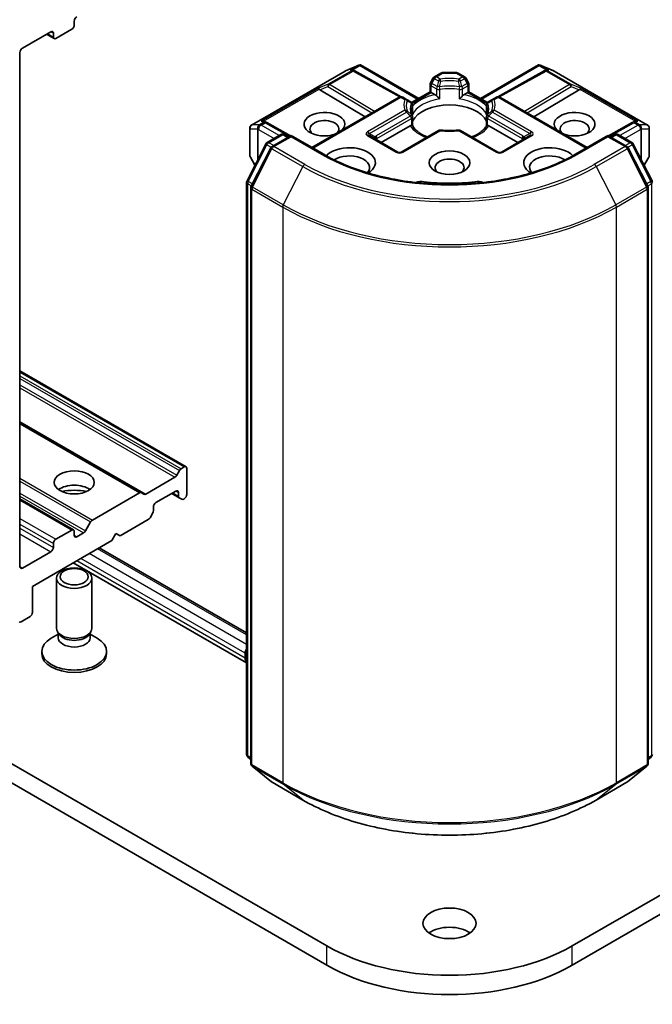
# Model space of a CAD drawing. Units: millimetres. Extents: x 0 to 9695, y 0 to 2248.
# Drawn here: x 194 to 209, y 46 to 68 of the extents above; entities that cross this region are included whole.
import ezdxf

# ---------------------------------------------------------------- set-up
doc = ezdxf.new("R2010")
doc.units = ezdxf.units.MM
doc.header["$LTSCALE"] = 0.666667
doc.layers.add('Visible (ISO)', color=7, linetype='Continuous', lineweight=35)
doc.layers.add('Visible Narrow (ISO)', color=7, linetype='Continuous', lineweight=25)

msp = doc.modelspace()

# ---------------------------------------------------------------- linework, layer by layer
at = {"layer": 'Visible (ISO)'}
for p, q in [((195.46768, 68.32858), (195.46768, 68.41567)), ((194.2986, 67.80602), (194.93971, 68.17616)), ((194.99628, 68.1435), (194.99628, 68.05641)), ((195.05285, 68.02375), (195.41111, 68.2306)), ((194.84085, 68.11909), (195.01285, 68.01979)), ((194.24203, 56.08113), (194.24203, 67.70804)), ((199.47901, 66.06653), (201.59022, 67.28544)), ((201.59812, 67.28944), (201.90301, 67.42298)), ((201.77952, 67.30728), (201.80767, 67.29313)), ((201.8107, 67.29152), (202.85772, 66.70757)), ((201.92278, 67.43106), (201.92278, 67.41047)), ((201.93842, 67.4285), (203.25528, 66.66821)), ((203.61584, 67.15942), (203.75754, 67.24123)), ((204.10839, 67.25195), (203.79754, 67.25195)), ((204.29009, 67.15942), (204.14839, 67.24123)), ((204.65064, 66.66821), (205.96751, 67.4285)), ((206.09522, 67.29152), (205.04821, 66.70757)), ((205.98315, 67.43106), (205.98315, 67.41047)), ((206.00292, 67.42298), (206.30781, 67.28944)), ((206.09826, 67.29313), (206.12641, 67.30728)), ((206.31571, 67.28544), (208.42692, 66.06653)), ((203.58656, 67.13014), (203.52541, 67.02424)), ((204.38051, 67.02424), (204.31937, 67.13014)), ((201.02079, 66.86499), (202.04532, 66.25268)), ((203.09597, 66.57623), (203.5147, 66.81798)), ((203.5147, 66.81798), (203.5147, 66.98424)), ((203.53813, 66.80445), (203.5147, 66.81798)), ((203.53813, 66.80445), (203.6291, 66.75192)), ((204.27682, 66.75192), (204.3678, 66.80445)), ((204.39123, 66.81798), (204.3678, 66.80445)), ((204.39123, 66.98424), (204.39123, 66.81798)), ((204.39123, 66.81798), (204.80995, 66.57623)), ((206.88513, 66.86499), (205.86061, 66.25268)), ((200.84169, 65.55777), (202.81473, 66.6969)), ((202.98147, 66.64682), (202.89473, 66.6969)), ((203.07659, 66.59191), (202.98147, 66.64682)), ((203.08732, 66.57951), (203.08739, 66.57947)), ((204.81861, 66.57951), (204.81854, 66.57947)), ((204.92445, 66.64682), (204.82934, 66.59191)), ((205.0112, 66.6969), (204.92445, 66.64682)), ((207.06423, 65.55777), (205.0912, 66.6969)), ((203.08973, 66.57262), (203.08976, 66.57264)), ((203.11659, 66.52263), (203.11659, 66.32728)), ((204.78934, 66.32728), (204.78934, 66.52263)), ((204.81617, 66.57264), (204.8162, 66.57262)), ((199.77134, 66.14786), (199.81964, 66.12357)), ((203.11659, 66.24832), (203.11659, 66.05406)), ((204.78934, 66.05406), (204.78934, 66.24832)), ((208.08628, 66.12357), (208.13459, 66.14786)), ((199.43901, 65.99725), (199.43901, 65.37671)), ((200.35849, 65.82312), (199.82268, 66.12196)), ((202.40676, 65.67224), (203.06342, 66.05136)), ((203.70258, 65.94137), (202.86159, 65.45583)), ((205.04433, 65.45583), (204.20334, 65.94137)), ((204.84251, 66.05136), (205.49917, 65.67224)), ((208.08325, 66.12196), (207.54744, 65.82312)), ((208.46692, 65.37671), (208.46692, 65.99725)), ((199.82897, 65.66982), (200.14173, 65.85039)), ((200.37029, 65.82994), (199.94195, 65.58263)), ((200.22173, 65.85039), (200.31372, 65.79728)), ((200.37029, 65.80288), (200.37029, 65.82994)), ((201.10797, 65.40404), (200.37029, 65.82994)), ((202.78159, 65.45583), (202.14048, 65.82597)), ((205.76544, 65.82597), (205.12433, 65.45583)), ((207.53564, 65.82994), (206.79796, 65.40404)), ((207.53564, 65.82994), (207.53564, 65.80288)), ((207.96398, 65.58263), (207.53564, 65.82994)), ((207.59221, 65.79728), (207.6842, 65.85039)), ((207.7642, 65.85039), (208.07695, 65.66982)), ((199.37505, 64.80722), (199.79769, 65.63685)), ((199.91066, 65.54966), (199.46933, 64.68334)), ((208.43659, 64.68334), (207.99526, 65.54966)), ((208.10824, 65.63685), (208.53087, 64.80722)), ((199.44973, 65.33671), (199.55335, 65.15723)), ((208.35257, 65.15723), (208.4562, 65.33671)), ((199.36634, 51.83309), (199.36634, 64.77091)), ((199.46062, 64.64702), (199.46062, 51.63037)), ((208.44531, 51.63037), (208.44531, 64.64702)), ((201.1811, 47.50247), (178.55369, 60.56641)), ((229.35224, 60.56641), (206.72482, 47.50247)), ((194.24203, 60.50638), (197.9967, 58.33862)), ((178.55369, 60.13095), (201.1811, 47.067)), ((206.72482, 47.067), (229.35224, 60.13095)), ((194.24203, 59.33623), (196.98332, 57.75354)), ((197.84585, 58.25153), (197.7847, 58.14562)), ((197.9567, 58.33466), (197.88585, 58.29375)), ((198.01327, 57.71412), (198.01327, 58.302)), ((197.7447, 58.1034), (197.08446, 57.72221)), ((196.94332, 57.74958), (195.87766, 57.13433)), ((197.04446, 57.71824), (196.98332, 57.75354)), ((197.31559, 57.52905), (197.76814, 57.79033)), ((197.67385, 57.73589), (197.84127, 57.63923)), ((197.8247, 57.75767), (197.8247, 57.67586)), ((194.24203, 57.61054), (195.45111, 56.91247)), ((197.84127, 57.63923), (197.90242, 57.60393)), ((197.94242, 57.6079), (197.9567, 57.61614)), ((197.18131, 57.1876), (197.24245, 57.2935)), ((197.25902, 57.34926), (197.25902, 57.43107)), ((195.83766, 57.0921), (195.71995, 56.88822)), ((196.50477, 56.77787), (197.14131, 57.14537)), ((195.41111, 56.90851), (195.05285, 56.70166)), ((195.46768, 56.78876), (195.46768, 56.87585)), ((195.67995, 56.84599), (195.52425, 56.7561)), ((196.31621, 56.669), (196.41049, 56.8323)), ((196.41049, 56.8323), (196.50477, 56.77787)), ((194.52487, 55.63478), (196.31621, 56.669)), ((194.99628, 56.60368), (194.99628, 56.51659)), ((194.93971, 56.41861), (194.2986, 56.04847)), ((199.36634, 54.58296), (196.03471, 56.50648)), ((199.36634, 53.90335), (195.44615, 56.16667)), ((195.06768, 54.68764), (195.06768, 55.81912)), ((195.86768, 54.68764), (195.86768, 55.81912)), ((194.52487, 55.0469), (194.52487, 55.63478)), ((194.26853, 54.83358), (194.4683, 54.94892)), ((195.10858, 54.55579), (194.94914, 54.46373)), ((195.13177, 54.54755), (195.09352, 54.60599)), ((195.10858, 54.46991), (195.10858, 54.58298)), ((195.80359, 54.54755), (195.84185, 54.60599)), ((195.82679, 54.46991), (195.82679, 54.58298)), ((195.82679, 54.55579), (195.98623, 54.46373)), ((194.73435, 54.11065), (194.73435, 54.16435)), ((196.20102, 54.11065), (196.20102, 54.16435)), ((199.3332, 54.01267), (199.3332, 54.12154)), ((199.46062, 51.71868), (199.39605, 51.77087)), ((208.50988, 51.77087), (208.44531, 51.71868)), ((199.49033, 51.56816), (199.93166, 51.21143)), ((207.97427, 51.21143), (208.4156, 51.56816)), ((199.94195, 51.20437), (200.63963, 50.80156)), ((207.2663, 50.80156), (207.96398, 51.20437))]:
    msp.add_line(p, q, dxfattribs=at)
for centre, start, end in [((201.63022, 67.21616), 113.654169, 120), ((201.77173, 67.22166), 60.849958, 63.31121), ((203.79754, 67.17195), 90, 120), ((204.10839, 67.17195), 60, 90), ((206.13419, 67.22166), 116.68879, 119.150042), ((206.27571, 67.21616), 60, 66.345831), ((203.5947, 66.98424), 150, 180), ((203.65584, 67.09014), 120, 150), ((204.25009, 67.09014), 30, 60), ((204.31123, 66.98424), 0, 30), ((202.85473, 66.62762), 60, 120), ((203.03659, 66.52263), 0, 60.000001), ((204.86934, 66.52263), 120, 180), ((205.0512, 66.62762), 60, 120), ((203.03659, 66.24832), 0, 24.180211), ((204.86934, 66.24832), 155.819788, 180), ((199.51901, 65.99725), 120, 180), ((199.78371, 66.0521), 60.849958, 63.31121), ((203.74258, 65.87209), 83.152527, 120), ((204.16334, 65.87209), 60, 96.847473), ((208.12222, 66.0521), 116.68879, 119.150042), ((208.38692, 65.99725), 0, 60), ((200.18173, 65.78111), 60, 120), ((207.7242, 65.78111), 60, 120), ((199.86897, 65.60054), 120, 153.004492), ((199.98195, 65.51335), 120, 153.004492), ((207.92398, 65.51335), 26.995508, 60), ((208.03695, 65.60054), 26.995508, 60), ((199.51901, 65.37671), 180, 210), ((202.82159, 65.52511), 240, 300), ((205.08433, 65.52511), 240, 300), ((208.38692, 65.37671), 330, 0), ((199.44634, 64.77091), 153.004492, 180), ((208.45959, 64.77091), 0, 26.995508), ((199.54062, 64.64702), 153.004492, 180), ((208.36531, 64.64702), 0, 26.995508), ((199.44634, 51.83309), 180, 231.051724), ((208.45959, 51.83309), 308.948276, 0), ((199.54062, 51.63037), 180, 231.051724), ((208.36531, 51.63037), 308.948276, 0), ((199.98195, 51.27365), 231.051724, 240), ((207.92398, 51.27365), 300, 308.948276)]:
    msp.add_arc(centre, 0.08, start, end, dxfattribs=at)
for centre, major_axis, ratio, start_param, end_param in [((195.52425, 68.44833), (0.04, 0.06928), 0.57735027, 0.78539816, 2.35619449), ((194.93971, 68.11084), (0.04, 0.06928), 0.57735027, 5.49778714, 7.06858347), ((195.41111, 68.29592), (0.04, 0.06928), 0.57735027, 3.92699082, 5.49778714), ((195.05285, 68.08907), (-0.04, -0.06928), 0.57735027, 5.49778714, 7.06858347), ((194.2986, 67.7407), (0.04, 0.06928), 0.57735027, 0.78539816, 2.35619449), ((201.73814, 67.23855), (0.08473, 0.00245), 0.92680265, 1.31251371, 1.95601482), ((201.7583, 67.22841), (-0.05516, 0.07667), 0.80019536, 5.29072414, 5.55955706), ((201.9167, 67.34164), (0.16788, 0.0849), 0.42227484, 1.32499763, 1.55942875), ((205.98922, 67.34164), (-0.16788, 0.0849), 0.42227484, 4.72375656, 4.95818768), ((206.14763, 67.22841), (-0.05516, -0.07667), 0.80019536, 3.8652209, 4.13405382), ((206.16779, 67.23855), (-0.08473, 0.00245), 0.92680265, 4.32717049, 4.9706716), ((201.0232, 66.82578), (0.03535, -0.07196), 0.11372617, 2.36381749, 3.0073186), ((201.15389, 66.87946), (-0.1532, 0.01093), 0.30262514, 0.22289922, 0.54006517), ((206.75204, 66.87946), (0.1532, 0.01093), 0.30262514, 5.74312014, 6.06028609), ((206.88273, 66.82578), (-0.03535, -0.07196), 0.11372617, 3.2758667, 3.91936781), ((203.63047, 66.68709), (-0.04834, 0.0689), 0.55851044, 4.90764379, 5.40681941), ((204.27545, 66.68709), (-0.04834, -0.0689), 0.55851044, 4.01795855, 4.51713417), ((201.12454, 66.08593), (0.4612, 0), 0.57735027, 5.74778271, 11.53097689), ((203.95296, 66.02061), (0.86667, 0), 0.57735027, 0.26516298, 2.87642968), ((206.78139, 66.08593), (0.4612, 0), 0.57735027, 4.17698638, 9.96018056), ((199.72995, 66.07912), (0.08473, 0.00245), 0.92680265, 1.31251371, 1.95601482), ((199.75011, 66.06899), (-0.05516, 0.07667), 0.80019536, 5.29072414, 5.55955706), ((201.12454, 65.97707), (-0.32787, 0), 0.57735027, 2.65301385, 6.88159285), ((206.78139, 65.97707), (-0.32787, 0), 0.57735027, 2.54318511, 6.77176411), ((208.15581, 66.06899), (-0.05516, -0.07667), 0.80019536, 3.8652209, 4.13405382), ((208.17597, 66.07912), (-0.08473, 0.00245), 0.92680265, 4.32717049, 4.9706716), ((203.06478, 65.9881), (-0.04785, -0.06705), 0.58311966, 3.55011199, 4.04928761), ((203.95296, 65.68313), (0.45333, 0), 0.57735027, 1.40443997, 1.73715269), ((204.84115, 65.9881), (-0.04785, 0.06705), 0.58311966, 5.37549035, 5.87466597), ((201.69022, 65.215), (0.58667, 0), 0.57735027, 5.52032365, 8.94997418), ((206.2157, 65.215), (-0.58667, 0), 0.57735027, 3.61639644, 7.04604696), ((201.69022, 65.10614), (0.45333, 0), 0.57735027, 5.81075981, 8.71373015), ((203.95296, 65.10614), (-0.32787, 0), 0.57735027, 2.54318511, 6.88159285), ((206.2157, 65.10614), (-0.45333, 0), 0.57735027, 3.85264046, 6.7556108), ((203.32343, 64.63381), (0.26667, 0), 0.57735027, 1.35647763, 2.09721316), ((204.5825, 64.63381), (0.26667, 0), 0.57735027, 1.0443795, 1.78511502), ((203.95296, 66.30366), (2.69333, 0), 0.57735027, 4.49807029, 4.92670767), ((197.9567, 58.26934), (0.04, 0.06928), 0.57735027, 5.49778714, 7.06858347), ((197.7447, 58.16872), (-0.04, -0.06928), 0.57735027, 0.78539816, 1.57079633), ((197.88585, 58.22843), (-0.04, -0.06928), 0.57735027, 3.92699082, 4.71238898), ((195.46768, 57.65969), (-0.45333, 0), 0.57735027, 3.81533856, 5.6094394), ((195.46768, 57.26777), (-0.93333, 0), 0.57735027, 4.40529705, 5.01948091), ((196.94332, 57.68426), (0.04, 0.06928), 0.57735027, 0, 0.78539816), ((197.08446, 57.78752), (-0.04, -0.06928), 0.57735027, 0, 0.78539816), ((197.76814, 57.72501), (0.04, 0.06928), 0.57735027, 5.49778714, 7.06858347), ((197.88127, 57.70852), (-0.04, -0.06928), 0.57735027, 5.49778714, 6.28318531), ((197.9567, 57.68146), (0.04, 0.06928), 0.57735027, 3.92699082, 5.49778714), ((197.31559, 57.46373), (0.04, 0.06928), 0.57735027, 0.78539816, 2.35619449), ((197.94242, 57.67322), (-0.04, -0.06928), 0.57735027, 0, 0.78539816), ((197.20245, 57.3166), (0.04, 0.06928), 0.57735027, 4.71238898, 5.49778714), ((195.87766, 57.06901), (-0.04, -0.06928), 0.57735027, 3.92699082, 4.71238898), ((197.14131, 57.21069), (0.04, 0.06928), 0.57735027, 3.92699082, 4.71238898), ((195.41111, 56.84319), (0.04, 0.06928), 0.57735027, 5.49778714, 7.06858347), ((195.52425, 56.82142), (-0.04, -0.06928), 0.57735027, 5.49778714, 7.06858347), ((195.67995, 56.91131), (-0.04, -0.06928), 0.57735027, 0.78539816, 1.57079633), ((195.05285, 56.63634), (-0.04, -0.06928), 0.57735027, 3.92699082, 5.49778714), ((194.93971, 56.48393), (-0.04, -0.06928), 0.57735027, 0.78539816, 2.35619449), ((194.2986, 56.11379), (-0.04, -0.06928), 0.57735027, 5.49778714, 7.06858347), ((194.4683, 55.01424), (0.04, 0.06928), 0.57735027, 3.92699082, 5.49778714), ((194.26853, 54.8989), (-0.04, -0.06928), 0.57735027, 6.19252542, 7.06858347), ((195.46768, 54.68764), (-0.4, 0), 0.57735027, 0, 3.14159265), ((195.46768, 54.16435), (-0.73333, 0), 0.57735027, 5.49778714, 10.21017612), ((195.46768, 54.46991), (-0.3591, 0), 0.57735027, 0, 3.14159265), ((195.46768, 54.62086), (-0.3591, 0), 0.57735027, 0.36136712, 2.78022553), ((195.46768, 54.11065), (-0.73333, 0), 0.57735027, 0, 3.14159265), ((199.42748, 54.17597), (0.06667, 0.11547), 0.57735027, 1.49104737, 2.35619449), ((199.52176, 54.12154), (-0.13333, -0.23094), 0.57735027, 5.49778714, 6.09968226), ((203.95296, 47.57868), (-0.6, 0), 0.57735027, 3.82126647, 5.60351149), ((203.95296, 49.1028), (-3.92, 0), 0.57735027, 0.78539816, 2.35619449), ((203.95296, 48.66734), (3.92, 0), 0.57735027, 3.92699082, 5.49778714)]:
    msp.add_ellipse(centre, major_axis=major_axis, ratio=ratio, start_param=start_param, end_param=end_param, dxfattribs=at)
for centre, major_axis in [((203.95296, 65.215), (0.4612, 0)), ((195.46768, 57.98629), (-0.45333, 0)), ((195.46768, 55.81912), (-0.4, 0)), ((195.46768, 55.85251), (0.31821, 0)), ((203.95296, 48.01414), (-0.6, 0))]:
    msp.add_ellipse(centre, major_axis=major_axis, ratio=0.57735027, dxfattribs=at)
for points, knots in [([(201.92278, 67.43106), (201.92376, 67.43126), (201.92472, 67.43141), (201.92975, 67.43183), (201.93452, 67.43073), (201.93842, 67.4285)], [0.2508867575, 0.2508867575, 0.2508867575, 0.2508867575, 0.2528779694, 0.2528779694, 0.261626325, 0.261626325, 0.261626325, 0.261626325]), ([(205.98315, 67.43106), (205.98228, 67.43124), (205.98142, 67.43138), (205.97601, 67.4319), (205.97154, 67.43081), (205.96755, 67.42852), (205.96753, 67.42851), (205.96751, 67.4285)], [0.3810312192, 0.3810312192, 0.3810312192, 0.3810312192, 0.382741903, 0.382741903, 0.3917616542, 0.3917616542, 0.3918079661, 0.3918079661, 0.3918079661, 0.3918079661]), ([(203.65884, 66.72694), (203.66062, 66.72491), (203.66246, 66.72288), (203.66435, 66.72084), (203.67271, 66.71179), (203.68235, 66.70225), (203.69268, 66.69277), (203.7067, 66.67991), (203.7215, 66.66762), (203.73548, 66.65738)], [0.0737094195, 0.0737094195, 0.0737094195, 0.0737094195, 0.0768972841, 0.0768972841, 0.0768972841, 0.091048315, 0.091048315, 0.091048315, 0.1102699567, 0.1102699567, 0.1102699567, 0.1102699567]), ([(204.17044, 66.65738), (204.18443, 66.66762), (204.19922, 66.67991), (204.21325, 66.69277), (204.22358, 66.70225), (204.23321, 66.71179), (204.24158, 66.72084), (204.24346, 66.72288), (204.2453, 66.72491), (204.24709, 66.72694)], [-0.0003376957, -0.0003376957, -0.0003376957, -0.0003376957, 0.0231752316, 0.0231752316, 0.0231752316, 0.04048552, 0.04048552, 0.04048552, 0.0443850844, 0.0443850844, 0.0443850844, 0.0443850844]), ([(203.10957, 66.28109), (203.1064, 66.28814), (203.10358, 66.29517), (203.09858, 66.30919), (203.09641, 66.31618), (203.09271, 66.33012), (203.09117, 66.33707), (203.08873, 66.35094), (203.08781, 66.35786), (203.0866, 66.37168), (203.0863, 66.37857), (203.0863, 66.38547)], [5.244138719, 5.244138719, 5.244138719, 5.244138719, 5.294868404, 5.294868404, 5.345598089, 5.345598089, 5.396327774, 5.396327774, 5.447057459, 5.447057459, 5.497787144, 5.497787144, 5.497787144, 5.497787144]), ([(204.81963, 66.38547), (204.81963, 66.37857), (204.81933, 66.37168), (204.81811, 66.35786), (204.8172, 66.35094), (204.81475, 66.33707), (204.81322, 66.33012), (204.80952, 66.31618), (204.80735, 66.30919), (204.80235, 66.29517), (204.79952, 66.28814), (204.79636, 66.28109)], [2.35619449, 2.35619449, 2.35619449, 2.35619449, 2.406924175, 2.406924175, 2.45765386, 2.45765386, 2.508383545, 2.508383545, 2.55911323, 2.55911323, 2.609842915, 2.609842915, 2.609842915, 2.609842915]), ([(203.09316, 66.06072), (203.09494, 66.06075), (203.09661, 66.06074), (203.09817, 66.06069), (203.10511, 66.06047), (203.11023, 66.05946), (203.11329, 66.05771), (203.11465, 66.05694), (203.11558, 66.05603), (203.1161, 66.05501)], [0.0737094195, 0.0737094195, 0.0737094195, 0.0737094195, 0.0768972841, 0.0768972841, 0.0768972841, 0.091048315, 0.091048315, 0.091048315, 0.0973213785, 0.0973213785, 0.0973213785, 0.0973213785]), ([(203.44993, 65.79551), (203.42308, 65.80605), (203.39736, 65.8174), (203.33056, 65.85039), (203.29216, 65.87347), (203.22483, 65.92245), (203.19592, 65.94835), (203.14838, 66.00126), (203.12975, 66.02824), (203.1161, 66.05501)], [4.524093567, 4.524093567, 4.524093567, 4.524093567, 4.634700843, 4.634700843, 4.826962809, 4.826962809, 5.019224776, 5.019224776, 5.211486742, 5.211486742, 5.211486742, 5.211486742]), ([(203.75212, 65.95152), (203.77849, 65.94836), (203.8051, 65.94581), (203.85863, 65.94199), (203.88554, 65.94071), (203.93946, 65.93944), (203.96647, 65.93944), (204.02039, 65.94071), (204.0473, 65.94199), (204.10082, 65.94581), (204.12744, 65.94836), (204.15381, 65.95152)], [2.151127967, 2.151127967, 2.151127967, 2.151127967, 2.233154576, 2.233154576, 2.315181186, 2.315181186, 2.397207795, 2.397207795, 2.479234404, 2.479234404, 2.561261014, 2.561261014, 2.561261014, 2.561261014]), ([(204.78983, 66.05501), (204.77617, 66.02824), (204.75754, 66.00126), (204.71, 65.94835), (204.6811, 65.92245), (204.61377, 65.87347), (204.57536, 65.85039), (204.50856, 65.8174), (204.48285, 65.80605), (204.45599, 65.79551)], [2.642494892, 2.642494892, 2.642494892, 2.642494892, 2.834756858, 2.834756858, 3.027018825, 3.027018825, 3.219280791, 3.219280791, 3.329888067, 3.329888067, 3.329888067, 3.329888067]), ([(204.78983, 66.05501), (204.79034, 66.05603), (204.79128, 66.05694), (204.79264, 66.05771), (204.7957, 66.05946), (204.80082, 66.06047), (204.80775, 66.06069), (204.80932, 66.06074), (204.81099, 66.06075), (204.81277, 66.06072)], [0.0155016891, 0.0155016891, 0.0155016891, 0.0155016891, 0.0231752316, 0.0231752316, 0.0231752316, 0.04048552, 0.04048552, 0.04048552, 0.0443850844, 0.0443850844, 0.0443850844, 0.0443850844]), ([(206.79796, 65.40404), (206.50213, 65.23324), (206.15798, 65.08872), (205.40736, 64.8679), (205.00103, 64.79163), (204.16683, 64.71535), (203.7391, 64.71535), (202.9049, 64.79163), (202.49857, 64.8679), (201.74795, 65.08872), (201.4038, 65.23324), (201.10797, 65.40404)], [3.14159265, 3.14159265, 3.14159265, 3.14159265, 3.45575192, 3.45575192, 3.76991118, 3.76991118, 4.08407045, 4.08407045, 4.39822972, 4.39822972, 4.71238898, 4.71238898, 4.71238898, 4.71238898]), ([(200.63963, 50.80156), (200.98869, 50.60003), (201.39146, 50.43124), (202.26609, 50.17395), (202.73782, 50.08551), (203.70521, 49.99705), (204.20072, 49.99705), (205.16811, 50.08551), (205.63984, 50.17395), (206.51446, 50.43124), (206.91723, 50.60003), (207.2663, 50.80156)], [1.57079633, 1.57079633, 1.57079633, 1.57079633, 1.88495559, 1.88495559, 2.19911486, 2.19911486, 2.51327412, 2.51327412, 2.82743339, 2.82743339, 3.14159265, 3.14159265, 3.14159265, 3.14159265])]:
    msp.add_open_spline(points, degree=3, knots=knots, dxfattribs=at)
for points in [[(203.11403, 66.29859), (203.11573, 66.30817), (203.11659, 66.31782), (203.11659, 66.32728)], [(204.78934, 66.32728), (204.78934, 66.31782), (204.7902, 66.30817), (204.7919, 66.29859)]]:
    msp.add_open_spline(points, degree=3, dxfattribs=at)
at = {"layer": 'Visible Narrow (ISO)'}
for p, q in [((194.86428, 68.13262), (194.99628, 68.05641)), ((194.93971, 68.17616), (194.99628, 68.1435)), ((199.48507, 66.0691), (201.59628, 67.28801)), ((201.73779, 67.29351), (201.20707, 66.98709)), ((201.24101, 66.98056), (201.77173, 67.28698)), ((201.59628, 67.28801), (201.88276, 67.41349)), ((201.88276, 67.41349), (201.70419, 67.3104)), ((201.70419, 67.3104), (201.73779, 67.29351)), ((201.75758, 67.31509), (201.92278, 67.41047)), ((201.77173, 67.28698), (202.82258, 66.70088)), ((201.92278, 67.41047), (203.23185, 66.65468)), ((203.79754, 67.25195), (203.79754, 67.23727)), ((204.10839, 67.23727), (204.10839, 67.25195)), ((204.67407, 66.65468), (205.98315, 67.41047)), ((205.08334, 66.70088), (206.13419, 67.28698)), ((205.98315, 67.41047), (206.14834, 67.31509)), ((206.20173, 67.3104), (206.02316, 67.41349)), ((206.02316, 67.41349), (206.30965, 67.28801)), ((206.13419, 67.28698), (206.66491, 66.98056)), ((206.16813, 67.29351), (206.20173, 67.3104)), ((206.69886, 66.98709), (206.16813, 67.29351)), ((206.30965, 67.28801), (208.42086, 66.0691)), ((203.52541, 67.02424), (203.5547, 67.00733)), ((203.5547, 67.00733), (203.61584, 67.11324)), ((203.61584, 67.11324), (203.58656, 67.13014)), ((203.61584, 67.11324), (203.70258, 67.06316)), ((203.65584, 67.15546), (203.79754, 67.23727)), ((203.74258, 67.10538), (203.65584, 67.15546)), ((203.79754, 67.23727), (204.10839, 67.23727)), ((204.10839, 67.23727), (204.25009, 67.15546)), ((204.25009, 67.15546), (204.16334, 67.10538)), ((204.20334, 67.06316), (204.29009, 67.11324)), ((204.31937, 67.13014), (204.29009, 67.11324)), ((204.29009, 67.11324), (204.35123, 67.00733)), ((204.35123, 67.00733), (204.38051, 67.02424)), ((200.98925, 66.89763), (199.69601, 66.15097)), ((199.7494, 66.15567), (201.00375, 66.87987)), ((201.20707, 66.98709), (200.98925, 66.89763)), ((201.02079, 66.86499), (201.20032, 66.93873)), ((201.20032, 66.93873), (202.19939, 66.34164)), ((202.25569, 66.37414), (201.24101, 66.98056)), ((203.10898, 66.55668), (203.53813, 66.80445)), ((203.53813, 66.95158), (203.65884, 66.88188)), ((203.53813, 66.80445), (203.53813, 66.95158)), ((203.67541, 66.93764), (203.5547, 67.00733)), ((203.65884, 66.88188), (203.65884, 66.72694)), ((203.73548, 66.65738), (203.73548, 66.86983)), ((204.17044, 66.86983), (204.17044, 66.65738)), ((204.35123, 67.00733), (204.23052, 66.93764)), ((204.24709, 66.88188), (204.3678, 66.95158)), ((204.24709, 66.72694), (204.24709, 66.88188)), ((204.3678, 66.95158), (204.3678, 66.80445)), ((204.3678, 66.80445), (204.79695, 66.55668)), ((206.66491, 66.98056), (205.65024, 66.37414)), ((205.70653, 66.34164), (206.7056, 66.93873)), ((206.91667, 66.89763), (206.69886, 66.98709)), ((206.7056, 66.93873), (206.88513, 66.86499)), ((206.90218, 66.87987), (208.15653, 66.15567)), ((208.20991, 66.15097), (206.91667, 66.89763)), ((200.86512, 65.54424), (202.85473, 66.69294)), ((202.85473, 66.69294), (202.94147, 66.64286)), ((204.96445, 66.64286), (205.0512, 66.69294)), ((205.0512, 66.69294), (207.0408, 65.54424)), ((202.94147, 66.39993), (202.10048, 65.91439)), ((202.14048, 65.87216), (202.98147, 66.35771)), ((203.11403, 66.51104), (203.11403, 66.29859)), ((204.7919, 66.29859), (204.7919, 66.51104)), ((204.92445, 66.35771), (205.76544, 65.87216)), ((205.80544, 65.91439), (204.96445, 66.39993)), ((199.69601, 66.15097), (199.74977, 66.12395)), ((203.07659, 66.27142), (202.29591, 65.82069)), ((202.31248, 65.76494), (203.09316, 66.21566)), ((203.09316, 66.21566), (203.09316, 66.06072)), ((204.81277, 66.21566), (205.59345, 65.76494)), ((204.81277, 66.06072), (204.81277, 66.21566)), ((205.61002, 65.82069), (204.82934, 66.27142)), ((208.15616, 66.12395), (208.20991, 66.15097)), ((199.44311, 65.36211), (199.44311, 65.98264)), ((199.44311, 65.98264), (199.61007, 65.98264)), ((199.65202, 66.0691), (199.48507, 66.0691)), ((199.61007, 65.98264), (199.61007, 65.26856)), ((199.6294, 65.96459), (199.6349, 65.96618)), ((199.6294, 65.30649), (199.6294, 65.96459)), ((199.6349, 65.96618), (199.98859, 65.76197)), ((199.65753, 66.07069), (199.65202, 66.0691)), ((199.74977, 66.12395), (199.65753, 66.07069)), ((199.69147, 66.06416), (199.78371, 66.11742)), ((200.10173, 65.82729), (199.69147, 66.06416)), ((199.78371, 66.11742), (200.33533, 65.80976)), ((202.90159, 65.45187), (203.74258, 65.93741)), ((204.16334, 65.93741), (205.00433, 65.45187)), ((207.57059, 65.80976), (208.12222, 66.11742)), ((208.21446, 66.06416), (207.8042, 65.82729)), ((207.91734, 65.76197), (208.27103, 65.96618)), ((208.12222, 66.11742), (208.21446, 66.06416)), ((208.2484, 66.07069), (208.15616, 66.12395)), ((208.2539, 66.0691), (208.2484, 66.07069)), ((208.42086, 66.0691), (208.2539, 66.0691)), ((208.27103, 65.96618), (208.27653, 65.96459)), ((208.27653, 65.96459), (208.27653, 65.30649)), ((208.29586, 65.26856), (208.29586, 65.98264)), ((208.29586, 65.98264), (208.46281, 65.98264)), ((208.46281, 65.98264), (208.46281, 65.36211)), ((199.86897, 65.66586), (200.18173, 65.84643)), ((199.98195, 65.57867), (200.37029, 65.80288)), ((200.18173, 65.84643), (200.29029, 65.78375)), ((200.37029, 65.80288), (201.06797, 65.40007)), ((202.10048, 65.82201), (202.74159, 65.45187)), ((202.14048, 65.87216), (202.27048, 65.79711)), ((202.31248, 65.72667), (202.31248, 65.76494)), ((205.16433, 65.45187), (205.80544, 65.82201)), ((205.59345, 65.76494), (205.59345, 65.72667)), ((205.76544, 65.87216), (205.63545, 65.79711)), ((206.83796, 65.40007), (207.53564, 65.80288)), ((207.53564, 65.80288), (207.92398, 65.57867)), ((207.61564, 65.78375), (207.7242, 65.84643)), ((207.7242, 65.84643), (208.03695, 65.66586)), ((199.40288, 64.78763), (199.82551, 65.61726)), ((199.49716, 64.66375), (199.93849, 65.53008)), ((199.82551, 65.61726), (199.91931, 65.56311)), ((199.97753, 65.60318), (199.86897, 65.66586)), ((199.93849, 65.53008), (200.63617, 65.12727)), ((200.67963, 65.17587), (199.98195, 65.57867)), ((207.92398, 65.57867), (207.2263, 65.17587)), ((207.26976, 65.12727), (207.96744, 65.53008)), ((208.03695, 65.66586), (207.92839, 65.60318)), ((207.96744, 65.53008), (208.40877, 64.66375)), ((207.98662, 65.56311), (208.08041, 65.61726)), ((208.08041, 65.61726), (208.50305, 64.78763)), ((199.55713, 65.16463), (199.44311, 65.36211)), ((208.46281, 65.36211), (208.3488, 65.16463)), ((200.63617, 65.12727), (200.19484, 64.26094)), ((207.26976, 65.12727), (207.71109, 64.26094)), ((199.38977, 51.80043), (199.38977, 64.73825)), ((199.38977, 64.73825), (199.47287, 64.69027)), ((199.49529, 64.73428), (199.40288, 64.78763)), ((199.48405, 51.59771), (199.48405, 64.61436)), ((199.48405, 64.61436), (200.18173, 64.21156)), ((200.19484, 64.26094), (199.49716, 64.66375)), ((203.38014, 64.78424), (203.38014, 64.74842)), ((204.52579, 64.78424), (204.52579, 64.74842)), ((208.40877, 64.66375), (207.71109, 64.26094)), ((207.7242, 64.21156), (208.42188, 64.61436)), ((208.50305, 64.78763), (208.41064, 64.73428)), ((208.42188, 64.61436), (208.42188, 51.59771)), ((208.43306, 64.69027), (208.51616, 64.73825)), ((208.51616, 64.73825), (208.51616, 51.80043)), ((200.18173, 64.21156), (200.18173, 51.19491)), ((207.7242, 51.19491), (207.7242, 64.21156)), ((194.24203, 60.47932), (197.9567, 58.33466)), ((194.24203, 60.39751), (197.88585, 58.29375)), ((194.24203, 60.33219), (197.84585, 58.25153)), ((194.24203, 60.19099), (197.7847, 58.14562)), ((194.24203, 60.12567), (197.7447, 58.1034)), ((194.24203, 59.36328), (197.08446, 57.72221)), ((194.24203, 59.30917), (196.94332, 57.74958)), ((194.24203, 58.07866), (195.87766, 57.13433)), ((194.24203, 58.01334), (195.83766, 57.0921)), ((194.24203, 57.7415), (195.71995, 56.88822)), ((194.24203, 57.67618), (195.67995, 56.84599)), ((197.69729, 57.74942), (197.8247, 57.67586)), ((197.76814, 57.79033), (197.8247, 57.75767)), ((194.24203, 57.58348), (195.41111, 56.90851)), ((194.24203, 57.16979), (195.05285, 56.70166)), ((194.24203, 57.03915), (194.99628, 56.60368)), ((194.24203, 56.95206), (194.99628, 56.51659)), ((194.24203, 56.82142), (194.93971, 56.41861)), ((195.46768, 56.78876), (195.52425, 56.7561)), ((199.36634, 54.32014), (195.80709, 56.37507)), ((199.36634, 54.53787), (195.99565, 56.48393)), ((199.3332, 54.01267), (195.52425, 56.21177)), ((199.3332, 54.12154), (195.61853, 56.2662)), ((194.24203, 56.08113), (194.2986, 56.04847)), ((199.46062, 51.75952), (199.38977, 51.80043)), ((199.46062, 51.71951), (199.40288, 51.76618)), ((199.40288, 51.76618), (199.46062, 51.73285)), ((208.51616, 51.80043), (208.44531, 51.75952)), ((208.50305, 51.76618), (208.44531, 51.71951)), ((208.44531, 51.73285), (208.50305, 51.76618)), ((200.18173, 51.19491), (199.48405, 51.59771)), ((199.93849, 51.20674), (199.49716, 51.56347)), ((199.49716, 51.56347), (200.19484, 51.16066)), ((207.71109, 51.16066), (208.40877, 51.56347)), ((208.42188, 51.59771), (207.7242, 51.19491)), ((208.40877, 51.56347), (207.96744, 51.20674)), ((200.63617, 50.80394), (199.93849, 51.20674)), ((200.63617, 50.80394), (200.19484, 51.16066)), ((207.96744, 51.20674), (207.26976, 50.80394)), ((207.26976, 50.80394), (207.71109, 51.16066)), ((201.1811, 47.067), (201.1811, 47.50247)), ((206.72482, 47.067), (206.72482, 47.50247))]:
    msp.add_line(p, q, dxfattribs=at)
for centre in [(202.82159, 65.59043), (205.08433, 65.59043)]:
    msp.add_arc(centre, 0.16, 240, 300, dxfattribs=at)
for centre, major_axis, ratio, start_param, end_param in [((201.63022, 67.21616), (-0.04, 0.06928), 0.57735027, 6.14128825, 6.28318531), ((201.63022, 67.21616), (-0.0321, 0.07328), 0.23779501, 0, 0.11916189), ((201.77173, 67.22166), (0.03593, 0.07148), 0.98928577, 0, 0.91233403), ((201.77173, 67.22166), (-0.04, 0.06928), 0.57735027, 5.49778714, 6.14128825), ((201.77173, 67.22166), (0.03897, 0.06987), 0.56728971, 0, 0.77690762), ((203.79754, 67.17195), (-0.04, 0.06928), 0.57735027, 5.49778714, 6.28318531), ((204.10839, 67.17195), (0.04, 0.06928), 0.57735027, 0, 0.78539816), ((206.13419, 67.22166), (-0.03897, 0.06987), 0.56728971, 5.50627769, 6.28318531), ((206.13419, 67.22166), (-0.03593, 0.07148), 0.98928577, 5.37085127, 6.28318531), ((206.13419, 67.22166), (0.04, 0.06928), 0.57735027, 0.14189705, 0.78539816), ((206.27571, 67.21616), (0.0321, 0.07328), 0.23779501, 6.16402341, 6.28318531), ((206.27571, 67.21616), (0.04, 0.06928), 0.57735027, 0, 0.14189705), ((203.65584, 67.09014), (-0.04, 0.06928), 0.57735027, 5.49778714, 6.28318531), ((203.65584, 67.09014), (-0.04, -0.06928), 0.57735027, 3.92699082, 4.71238898), ((203.74258, 67.04006), (0.04, 0.06928), 0.57735027, 0.78539816, 1.57079633), ((203.74258, 67.04006), (0.07805, -0.01756), 0.20599351, 1.46914074, 2.15456485), ((203.95296, 66.5214), (-1.03314, 0), 0.57735027, 4.50732246, 4.9174555), ((203.74258, 67.04006), (0.00954, -0.07943), 0.16626507, 1.73069806, 2.51609623), ((203.95296, 66.50226), (0.97657, 0), 0.57735027, 1.3657298, 1.77586285), ((204.16334, 67.04006), (0.00954, 0.07943), 0.16626507, 0.62549643, 1.41089459), ((204.16334, 67.04006), (0.07805, 0.01756), 0.20599351, 0.98702781, 1.67245192), ((204.16334, 67.04006), (0.04, -0.06928), 0.57735027, 1.57079633, 2.35619449), ((204.25009, 67.09014), (0.04, 0.06928), 0.57735027, 0, 0.78539816), ((204.25009, 67.09014), (-0.04, 0.06928), 0.57735027, 4.71238898, 5.49778714), ((201.24101, 66.91524), (-0.0304, 0.074), 0.40535335, 0.12665105, 1.08731811), ((201.24101, 66.91524), (0.04104, 0.06867), 0.5872385, 0.79418722, 1.57966001), ((201.24101, 66.91524), (-0.04, 0.06928), 0.57735027, 5.49778714, 6.14128825), ((203.5947, 66.98424), (-0.08, 0), 0.57735027, 0, 0.78539816), ((203.5947, 66.98424), (-0.04, -0.06928), 0.57735027, 4.71238898, 5.49778714), ((203.71541, 66.91454), (-0.04, -0.06928), 0.57735027, 4.71238898, 5.49778714), ((203.71541, 66.91454), (0.08, 0), 0.57735027, 3.92699082, 4.96603741), ((203.71541, 66.91454), (-0.07833, 0.01626), 0.21645804, 4.57524694, 5.29264153), ((203.95296, 66.43166), (-0.8901, 0), 0.57735027, 4.45874056, 4.96603741), ((203.71541, 66.91454), (0.01184, -0.07912), 0.20488947, 0.9399057, 1.72530385), ((203.95296, 66.38547), (0.86667, 0), 0.57735027, 1.3171479, 1.82444475), ((204.19052, 66.91454), (-0.01184, -0.07912), 0.20488945, 4.55788143, 5.3432796), ((204.19052, 66.91454), (0.08, 0), 0.57735027, 4.45874056, 5.49778714), ((204.19052, 66.91454), (-0.07833, -0.01626), 0.21645804, 4.1321364, 4.84953105), ((204.19052, 66.91454), (0.04, -0.06928), 0.57735027, 0.78539826, 1.5707965), ((204.31123, 66.98424), (0.04, -0.06928), 0.57735027, 0.78539816, 1.57079633), ((204.31123, 66.98424), (0.08, 0), 0.57735027, 5.49778714, 6.28318531), ((206.66491, 66.91524), (0.04, 0.06928), 0.57735027, 0.14189705, 0.78539816), ((206.66491, 66.91524), (0.04104, -0.06867), 0.5872385, 1.56193265, 2.34740544), ((206.66491, 66.91524), (0.0304, 0.074), 0.40535335, 5.1958672, 6.15653426), ((202.85473, 66.62762), (-0.04, 0.06928), 0.57735027, 5.49778714, 6.28318531), ((202.85473, 66.62762), (0.04, 0.06928), 0.57735027, 0, 0.78539816), ((203.95296, 66.5214), (-1.03314, 0), 0.57735027, 6.07811878, 6.48825183), ((202.94147, 66.57754), (0.04, 0.06928), 0.57735027, 0, 0.78539816), ((202.94147, 66.57754), (-0.07527, 0.02711), 0.79938889, 4.20738352, 4.99278168), ((203.95296, 66.50226), (-0.97657, 0), 0.57735027, 6.07811878, 6.48825183), ((202.94147, 66.57754), (0.04, 0.06928), 0.55676465, 5.5977612, 6.28318531), ((203.03659, 66.52263), (0.04, 0.06928), 0.54048218, 5.56579069, 6.28318534), ((203.95296, 66.17302), (-0.86667, 0), 0.57735027, 4.96603741, 6.02953688), ((203.95296, 66.23834), (-0.94667, 0), 0.57735027, 5.06154646, 5.79566318), ((203.95296, 66.17302), (0.86667, 0), 0.57735027, 0.25364842, 1.3171479), ((203.95296, 66.23834), (-0.94667, 0), 0.57735027, 3.62911478, 4.3632315), ((204.86934, 66.52263), (-0.04, 0.06928), 0.54048218, 0, 0.71739461), ((204.96445, 66.57754), (-0.04, 0.06928), 0.55676465, 0, 0.68542411), ((204.96445, 66.57754), (-0.07527, -0.02711), 0.79938889, 4.43199628, 5.21739444), ((203.95296, 66.50226), (0.97657, 0), 0.57735027, 6.07811878, 6.48825183), ((204.96445, 66.57754), (-0.04, 0.06928), 0.57735027, 5.49778714, 6.28318531), ((203.95296, 66.5214), (1.03314, 0), 0.57735027, 6.07811878, 6.48825183), ((205.0512, 66.62762), (-0.04, 0.06928), 0.57735027, 5.49778714, 6.28318531), ((205.0512, 66.62762), (0.04, 0.06928), 0.57735027, 0, 0.78539816), ((202.94147, 66.33461), (0.07527, 0.02711), 0.79938889, 0.50500546, 1.29040363), ((202.94147, 66.33461), (-0.04, 0.06928), 0.57735027, 4.71238898, 5.49778714), ((202.94147, 66.33461), (0.05423, 0.05881), 0.20599351, 5.2961575, 5.98158161), ((203.95296, 66.43166), (-0.8901, 0), 0.57735027, 6.02953688, 6.53683373), ((203.95296, 66.38547), (-0.86667, 0), 0.57735027, 6.02953688, 6.28318531), ((203.03659, 66.52263), (0.07298, -0.03277), 0.79037142, 0.34101469, 1.12641285), ((203.03659, 66.52263), (0.08, 0), 0.57735027, 6.02953688, 6.28318531), ((204.86934, 66.52263), (-0.08, 0), 0.57735027, 0, 0.25364842), ((204.86934, 66.52263), (-0.07298, -0.03277), 0.79037142, 5.15677245, 5.94217062), ((203.95296, 66.38547), (0.86667, 0), 0.57735027, 0, 0.25364842), ((203.95296, 66.43166), (0.8901, 0), 0.57735027, 6.02953688, 6.53683373), ((204.96445, 66.33461), (0.07527, -0.02711), 0.79938889, 1.85118903, 2.63658719), ((204.96445, 66.33461), (-0.05423, 0.05881), 0.20599351, 0.3016037, 0.98702781), ((204.96445, 66.33461), (-0.04, -0.06928), 0.57735027, 3.92699082, 4.71238898), ((199.78371, 66.0521), (0.03593, 0.07148), 0.98928577, 0, 0.91233403), ((199.78371, 66.0521), (0.03897, 0.06987), 0.56728971, 0, 0.77690762), ((203.03659, 66.24832), (0.05325, 0.05971), 0.21645804, 5.29264153, 6.01003614), ((203.03659, 66.24832), (0.04, -0.06928), 0.57735027, 0.78539816, 1.57079633), ((203.03659, 66.24832), (0.07298, 0.03277), 0.79037141, 0, 0.44438346), ((203.03659, 66.24832), (0.08, 0), 0.57735027, 5.49778714, 6.28318531), ((204.86934, 66.24832), (-0.08, 0), 0.57735027, 0, 0.78539816), ((204.86934, 66.24832), (-0.07298, 0.03277), 0.79037142, 5.83880183, 6.28318531), ((204.86934, 66.24832), (-0.04, -0.06928), 0.57735027, 4.71238898, 5.49778715), ((204.86934, 66.24832), (-0.05325, 0.05971), 0.21645804, 0.27314916, 0.99054378), ((208.12222, 66.0521), (-0.03897, 0.06987), 0.56728971, 5.50627769, 6.28318531), ((208.12222, 66.0521), (-0.03593, 0.07148), 0.98928577, 5.37085127, 6.28318531), ((199.51901, 65.99725), (0, 0.08), 0.96490128, 0.45526113, 1.75440034), ((199.51901, 65.99725), (-0.08, 0), 0.57735027, 0, 0.32175055), ((199.51901, 65.99725), (-0.04, 0.06928), 0.57735027, 6.14128825, 6.28318531), ((199.68596, 65.99725), (0, -0.08), 0.96490128, 3.59685379, 4.89599299), ((199.68596, 65.99725), (-0.08, 0), 0.57735027, 0.32175055, 0.78539816), ((199.69147, 65.99884), (-0.02219, 0.07686), 0.80829038, 0.19739556, 1.76819189), ((199.68596, 65.99725), (-0.02219, 0.07686), 0.80829038, 0.19739556, 1.76819189), ((199.69147, 65.99884), (0.04, 0.06928), 0.57735027, 0.78539816, 2.35619449), ((199.69147, 65.99884), (-0.04, 0.06928), 0.57735027, 5.49778714, 6.14128825), ((199.78371, 66.0521), (-0.04, 0.06928), 0.57735027, 5.49778714, 6.14128825), ((202.34048, 65.8682), (-0.27713, 0), 0.33333333, 5.75958653, 6.80678408), ((202.10048, 65.84907), (0.04, -0.06928), 0.57735027, 1.57079633, 2.35619449), ((203.95296, 66.23834), (-0.94667, 0), 0.57735027, 0.34915748, 0.98388194), ((203.74258, 65.87209), (-0.04, 0.06928), 0.57735027, 5.49778714, 6.28318531), ((203.74258, 65.87209), (0.00954, 0.07943), 0.16626507, 0, 0.62549643), ((203.95296, 66.5214), (1.03314, 0), 0.57735027, 4.50732246, 4.9174555), ((204.16334, 65.87209), (-0.00954, 0.07943), 0.16626507, 5.65768888, 6.28318531), ((204.16334, 65.87209), (0.04, 0.06928), 0.57735027, 0, 0.78539816), ((203.95296, 66.23834), (0.94667, 0), 0.57735027, 5.29930337, 5.93402782), ((205.80544, 65.84907), (-0.04, -0.06928), 0.57735027, 3.92699082, 4.71238898), ((205.56544, 65.8682), (0.27713, 0), 0.33333333, 5.75958653, 6.80678408), ((208.12222, 66.0521), (0.04, 0.06928), 0.57735027, 0.14189705, 0.78539816), ((208.21446, 65.99884), (0.04, 0.06928), 0.57735027, 0.14189705, 0.78539816), ((208.21446, 65.99884), (0.04, -0.06928), 0.57735027, 0.78539816, 2.35619449), ((208.21446, 65.99884), (0.02219, 0.07686), 0.80829038, 4.51499342, 6.08578975), ((208.21996, 65.99725), (0, 0.08), 0.96490128, 4.52878497, 5.82792417), ((208.21996, 65.99725), (0.02219, 0.07686), 0.80829038, 4.51499342, 6.08578975), ((208.21996, 65.99725), (0.08, 0), 0.57735027, 5.49778714, 5.96143475), ((208.38692, 65.99725), (0, -0.08), 0.96490128, 1.38719232, 2.68633152), ((208.38692, 65.99725), (0.04, 0.06928), 0.57735027, 0, 0.14189705), ((208.38692, 65.99725), (0.08, 0), 0.57735027, 5.96143475, 6.28318531), ((200.18173, 65.78111), (-0.04, 0.06928), 0.57735027, 5.49778714, 6.28318531), ((200.18173, 65.78111), (0.04, 0.06928), 0.57735027, 0, 0.78539816), ((202.34048, 65.80288), (-0.2307, 0.05538), 0.18949546, 5.80504118, 6.85223873), ((202.10048, 65.75669), (0.04, 0.06928), 0.57735027, 0, 0.78539816), ((202.36904, 65.78639), (-0.11361, -0.01702), 0.39833618, 5.69999616, 6.74719371), ((202.40904, 65.62473), (-0.11314, 0.19596), 0.57735027, 0, 0.26179939), ((202.23048, 65.77401), (0.06545, -0.046), 0.53988782, 0.50637112, 1.32528803), ((202.36904, 65.78639), (-0.07625, -0.07843), 0.3088144, 5.45198828, 5.64152581), ((202.25591, 65.7976), (0.04, -0.06928), 0.57735027, 0.78539816, 1.57079633), ((202.36904, 65.60164), (-0.05171, 0.16544), 0.36897252, 0.08257434, 0.34437373), ((205.65002, 65.7976), (-0.04, -0.06928), 0.57735027, 4.71238898, 5.49778714), ((205.53688, 65.60164), (0.05171, 0.16544), 0.36897252, 5.93881158, 6.20061097), ((205.67545, 65.77401), (-0.06545, -0.046), 0.53988782, 4.95789727, 5.77681419), ((205.53688, 65.78639), (0.07625, -0.07843), 0.3088144, 0.64165949, 0.83119703), ((205.49688, 65.62473), (0.11314, 0.19596), 0.57735027, 6.02138592, 6.28318531), ((205.53688, 65.78639), (0.11361, -0.01702), 0.39833618, 5.8191769, 6.86637445), ((205.56544, 65.80288), (0.2307, 0.05538), 0.18949546, 5.71413188, 6.76132943), ((205.80544, 65.75669), (-0.04, 0.06928), 0.57735027, 5.49778714, 6.28318531), ((207.7242, 65.78111), (-0.04, 0.06928), 0.57735027, 5.49778714, 6.28318531), ((207.7242, 65.78111), (0.04, 0.06928), 0.57735027, 0, 0.78539816), ((199.86897, 65.60054), (-0.07128, 0.03631), 0.07392213, 0, 0.95337534), ((199.86897, 65.60054), (0.04, 0.06928), 0.57735027, 0.78539816, 1.66145621), ((199.86897, 65.60054), (-0.04, 0.06928), 0.57735027, 5.49778714, 6.28318531), ((199.98195, 65.51335), (-0.07128, 0.03631), 0.07392213, 0, 0.95337534), ((199.98195, 65.51335), (0.04, 0.06928), 0.57735027, 0.78539816, 1.66145621), ((199.98195, 65.51335), (-0.04, 0.06928), 0.57735027, 5.49778714, 6.28318531), ((202.74159, 65.38655), (0.04, 0.06928), 0.57735027, 0, 0.78539816), ((202.90159, 65.38655), (-0.04, 0.06928), 0.57735027, 5.49778714, 6.28318531), ((205.00433, 65.38655), (0.04, 0.06928), 0.57735027, 0, 0.78539816), ((205.16433, 65.38655), (-0.04, 0.06928), 0.57735027, 5.49778714, 6.28318531), ((207.92398, 65.51335), (0.04, 0.06928), 0.57735027, 0, 0.78539816), ((207.92398, 65.51335), (0.04, -0.06928), 0.57735027, 1.48013644, 2.35619449), ((207.92398, 65.51335), (0.07128, 0.03631), 0.07392213, 5.32980996, 6.28318531), ((208.03695, 65.60054), (0.04, 0.06928), 0.57735027, 0, 0.78539816), ((208.03695, 65.60054), (0.04, -0.06928), 0.57735027, 1.48013644, 2.35619449), ((208.03695, 65.60054), (0.07128, 0.03631), 0.07392213, 5.32980996, 6.28318531), ((199.51901, 65.37671), (-0.08, 0), 0.57735027, 0, 0.32175055), ((199.51901, 65.37671), (-0.06928, -0.04), 0.77459667, 5.86265097, 6.28318531), ((201.06797, 65.33475), (0.04, 0.06928), 0.57735027, 0, 0.78539816), ((203.95296, 67.06573), (4.08, 0), 0.57735027, 3.92699082, 5.49778714), ((206.83796, 65.33475), (-0.04, 0.06928), 0.57735027, 5.49778714, 6.28318531), ((208.38692, 65.37671), (0.06928, -0.04), 0.77459667, 0, 0.42053434), ((208.38692, 65.37671), (0.08, 0), 0.57735027, 5.96143475, 6.28318531), ((200.67963, 65.11055), (-0.04, -0.06928), 0.57735027, 3.92699082, 4.80304887), ((203.95296, 67.04222), (4.69065, 0), 0.57735027, 3.92699082, 5.49778714), ((203.95296, 67.06573), (-4.6292, 0), 0.57735027, 0.78539816, 2.35619449), ((207.2263, 65.11055), (0.04, -0.06928), 0.57735027, 1.48013644, 2.35619449), ((199.44634, 64.77091), (-0.07128, 0.03631), 0.07392213, 0, 0.95337534), ((208.45959, 64.77091), (0.07128, 0.03631), 0.07392213, 5.32980996, 6.28318531), ((199.44634, 64.77091), (-0.08, 0), 0.57735027, 0, 0.78539816), ((199.44634, 64.77091), (0.04, 0.06928), 0.57735027, 1.66145621, 2.35619449), ((199.54062, 64.64702), (-0.08, 0), 0.57735027, 0, 0.78539816), ((199.54062, 64.64702), (-0.07128, 0.03631), 0.07392213, 0, 0.95337534), ((199.54062, 64.64702), (0.04, 0.06928), 0.57735027, 1.66145621, 2.35619449), ((208.36531, 64.64702), (0.07128, 0.03631), 0.07392213, 5.32980996, 6.28318531), ((208.36531, 64.64702), (0.04, -0.06928), 0.57735027, 0.78539816, 1.48013644), ((208.36531, 64.64702), (0.08, 0), 0.57735027, 5.49778714, 6.28318531), ((208.45959, 64.77091), (0.04, -0.06928), 0.57735027, 0.78539816, 1.48013644), ((208.45959, 64.77091), (0.08, 0), 0.57735027, 5.49778714, 6.28318531), ((200.2383, 64.24422), (0.04, 0.06928), 0.57735027, 1.66145621, 2.35619449), ((203.95296, 66.38888), (5.33333, 0), 0.57735027, 3.92699082, 5.49778714), ((203.95296, 66.4307), (-5.31479, 0), 0.57735027, 0.78539816, 2.35619449), ((207.66763, 64.24422), (-0.04, 0.06928), 0.57735027, 3.92699082, 4.62172909), ((199.44634, 51.83309), (-0.08, 0), 0.57735027, 0, 0.78539816), ((199.44634, 51.83309), (-0.04, -0.06928), 0.57735027, 5.49778714, 6.19252542), ((199.44634, 51.83309), (-0.05029, -0.06222), 0.8131434, 0, 0.12734403), ((208.45959, 51.83309), (0.04, -0.06928), 0.57735027, 0.09065989, 0.78539816), ((208.45959, 51.83309), (0.05029, -0.06222), 0.8131434, 6.15584128, 6.28318531), ((208.45959, 51.83309), (0.08, 0), 0.57735027, 5.49778714, 6.28318531), ((199.54062, 51.63037), (-0.08, 0), 0.57735027, 0, 0.78539816), ((199.54062, 51.63037), (-0.04, -0.06928), 0.57735027, 5.49778714, 6.19252542), ((199.54062, 51.63037), (-0.05029, -0.06222), 0.8131434, 0, 0.12734403), ((208.36531, 51.63037), (0.04, -0.06928), 0.57735027, 0.09065989, 0.78539816), ((208.36531, 51.63037), (0.05029, -0.06222), 0.8131434, 6.15584128, 6.28318531), ((208.36531, 51.63037), (0.08, 0), 0.57735027, 5.49778714, 6.28318531), ((199.98195, 51.27365), (-0.05029, -0.06222), 0.8131434, 0, 0.12734403), ((207.92398, 51.27365), (0.05029, -0.06222), 0.8131434, 6.15584128, 6.28318531), ((199.98195, 51.27365), (-0.04, -0.06928), 0.57735027, 6.19252542, 6.28318531), ((200.2383, 51.22757), (-0.04, -0.06928), 0.57735027, 5.49778714, 6.19252542), ((203.95296, 53.37223), (-5.33333, 0), 0.57735027, 0.78539816, 2.35619449), ((203.95296, 53.33042), (5.31479, 0), 0.57735027, 3.92699082, 5.49778714), ((207.66763, 51.22757), (0.04, -0.06928), 0.57735027, 0.09065989, 0.78539816), ((207.92398, 51.27365), (0.04, -0.06928), 0.57735027, 0, 0.09065989), ((200.67963, 50.87085), (-0.04, -0.06928), 0.57735027, 6.19252542, 6.28318531), ((203.95296, 52.71889), (-4.69065, 0), 0.57735027, 0.78539816, 2.35619449), ((207.2263, 50.87085), (0.04, -0.06928), 0.57735027, 0, 0.09065989)]:
    msp.add_ellipse(centre, major_axis=major_axis, ratio=ratio, start_param=start_param, end_param=end_param, dxfattribs=at)
for points in [[(203.70258, 67.06316), (203.69318, 67.02134), (203.6841, 66.9795), (203.67541, 66.93764)], [(203.7296, 66.92912), (203.73734, 66.97084), (203.74553, 67.01256), (203.7541, 67.05427)], [(204.15182, 67.05427), (204.16039, 67.01256), (204.16858, 66.97084), (204.17632, 66.92912)], [(204.23052, 66.93764), (204.22183, 66.9795), (204.21275, 67.02134), (204.20334, 67.06316)], [(202.99686, 66.61708), (203.02819, 66.5984), (203.05968, 66.57959), (203.09135, 66.56062)], [(204.81458, 66.56062), (204.84625, 66.57959), (204.87774, 66.5984), (204.90907, 66.61708)], [(202.98147, 66.35771), (203.01298, 66.32866), (203.04468, 66.29987), (203.07659, 66.27142)], [(203.09135, 66.30271), (203.05968, 66.33062), (203.02819, 66.35888), (202.99686, 66.38745)], [(204.90907, 66.38745), (204.87774, 66.35888), (204.84625, 66.33062), (204.81458, 66.30271)], [(204.82934, 66.27142), (204.86125, 66.29987), (204.89295, 66.32866), (204.92445, 66.35771)]]:
    msp.add_open_spline(points, degree=3, dxfattribs=at)

doc.saveas('drawing.dxf')
